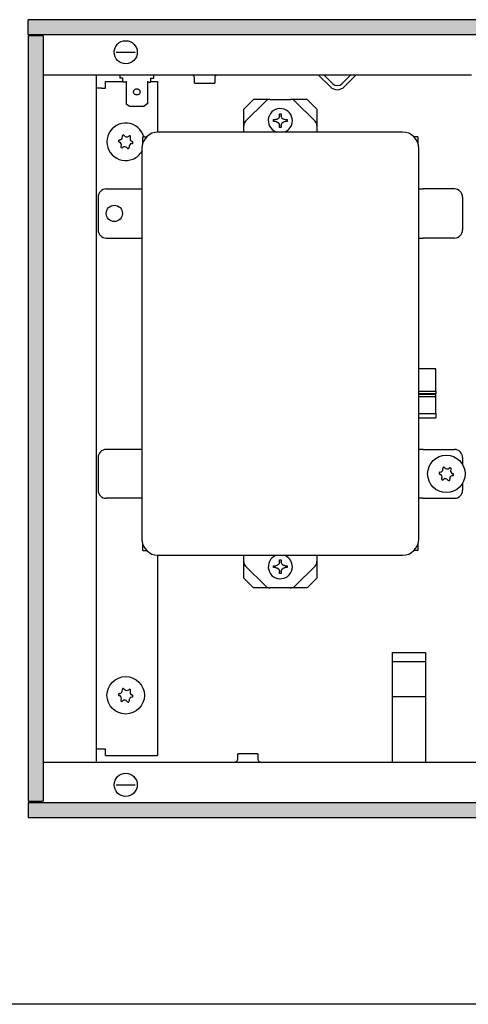
# Model space of a CAD drawing. Units: millimetres. Extents: x 634 to 8646, y 10115 to 15332.
# Drawn here: x 4381 to 4519, y 11881 to 12184 of the extents above; entities that cross this region are included whole.
import ezdxf

# ---------------------------------------------------------------- set-up
doc = ezdxf.new("R2010")
doc.units = ezdxf.units.MM
doc.layers.add('1', color=7, linetype='Continuous')
pattern_1 = [(45, (0, 0), (-0.007071067812, 0.007071067812), [])]

msp = doc.modelspace()

# ---------------------------------------------------------------- hatches: boundary and pattern name
at = {"layer": '1', "linetype": 'Continuous'}
h = msp.add_hatch(dxfattribs=at)
h.set_pattern_fill('_USER', color=6, scale=0.01, angle=45, pattern_type=0)
h.set_pattern_definition(pattern_1)
h.paths.add_polyline_path([(4383.498, 12183.729), (4383.498, 12183.529), (4383.498, 12179.329), (4383.498, 12179.129), (4859.84, 12179.129), (4861.985, 12183.529), (4861.985, 12183.729)])
h = msp.add_hatch(dxfattribs=at)
h.set_pattern_fill('_USER', color=6, scale=0.01, angle=45, pattern_type=0)
h.set_pattern_definition(pattern_1)
h.paths.add_polyline_path([(4383.698, 12178.729), (4383.498, 12178.729), (4383.498, 11943.729), (4383.698, 11943.729), (4387.898, 11943.729), (4388.098, 11943.729), (4388.098, 12178.729), (4387.898, 12178.729)])
h = msp.add_hatch(dxfattribs=at)
h.set_pattern_fill('_USER', color=6, scale=0.01, angle=45, pattern_type=0)
h.set_pattern_definition(pattern_1)
h.paths.add_polyline_path([(4749.885, 11943.329), (4747.74, 11938.729), (4383.498, 11938.729), (4383.498, 11938.929), (4383.498, 11943.129), (4383.498, 11943.329)])

# ---------------------------------------------------------------- linework, layer by layer
at = {"color": 6, "linetype": 'Continuous'}
for p, q in [((4861.985, 12183.729), (4383.498, 12183.729)), ((4383.498, 12183.529), (4383.498, 12183.729)), ((4383.498, 12179.329), (4383.498, 12183.529)), ((4383.498, 12179.129), (4383.498, 12179.329)), ((4859.84, 12179.129), (4383.498, 12179.129)), ((4383.498, 12178.729), (4383.498, 11943.729)), ((4383.698, 12178.729), (4383.498, 12178.729)), ((4387.898, 12178.729), (4383.698, 12178.729)), ((4384.498, 12179.121), (4384.498, 12179.129)), ((4384.498, 12178.879), (4384.498, 12179.121)), ((4384.498, 12178.729), (4384.498, 12178.879)), ((4388.098, 12178.729), (4387.898, 12178.729)), ((4388.098, 12178.729), (4388.098, 11943.729)), ((4410.558, 12173.729), (4416.437, 12173.729)), ((4411.648, 12166.729), (4411.648, 12165.729)), ((4422.148, 12165.729), (4422.148, 12166.729)), ((4434.37, 12166.478), (4434.224, 12166.591)), ((4434.49, 12166.339), (4434.37, 12166.478)), ((4434.579, 12166.178), (4434.49, 12166.339)), ((4434.634, 12166.002), (4434.579, 12166.178)), ((4434.653, 12165.819), (4434.634, 12166.002)), ((4440.868, 12166.002), (4440.853, 12165.819)), ((4440.924, 12166.178), (4440.868, 12166.002)), ((4441.013, 12166.339), (4440.924, 12166.178)), ((4441.133, 12166.478), (4441.013, 12166.339)), ((4441.278, 12166.591), (4441.133, 12166.478)), ((4476.376, 12163.105), (4472.753, 12166.729)), ((4476.376, 12163.105), (4472.753, 12166.729)), ((4476.376, 12163.105), (4472.753, 12166.729)), ((4477.083, 12164.062), (4474.417, 12166.729)), ((4477.083, 12164.062), (4474.417, 12166.729)), ((4477.083, 12164.062), (4474.417, 12166.729)), ((4482.578, 12166.729), (4479.912, 12164.062)), ((4482.578, 12166.729), (4479.912, 12164.062)), ((4482.578, 12166.729), (4479.912, 12164.062)), ((4484.243, 12166.729), (4480.619, 12163.105)), ((4484.243, 12166.729), (4480.619, 12163.105)), ((4484.243, 12166.729), (4480.619, 12163.105)), ((4407.248, 12164.729), (4412.648, 12164.729)), ((4407.248, 12162.729), (4407.248, 12164.729)), ((4412.648, 12165.729), (4411.648, 12165.729)), ((4412.648, 12164.507), (4412.648, 12165.808)), ((4413.648, 12164.507), (4412.648, 12164.507)), ((4413.648, 12164.849), (4413.648, 12157.93)), ((4420.148, 12164.849), (4420.148, 12157.93)), ((4420.148, 12164.507), (4421.148, 12164.507)), ((4421.148, 12165.808), (4421.148, 12164.507)), ((4421.148, 12165.729), (4422.148, 12165.729)), ((4421.148, 12164.729), (4423.248, 12164.729)), ((4423.248, 12164.729), (4423.248, 12149.223)), ((4434.653, 12164.229), (4434.653, 12165.819)), ((4434.653, 12164.229), (4437.268, 12164.229)), ((4437.268, 12164.229), (4440.853, 12164.229)), ((4440.853, 12165.819), (4440.853, 12164.229)), ((4406.098, 12162.729), (4404.498, 12162.729)), ((4406.098, 12162.729), (4407.248, 12162.729)), ((4413.683, 12157.897), (4413.648, 12157.93)), ((4413.683, 12157.897), (4413.648, 12157.93)), ((4413.683, 12157.897), (4414.648, 12157.144)), ((4413.683, 12157.897), (4414.648, 12157.144)), ((4414.648, 12157.144), (4419.148, 12157.144)), ((4420.113, 12157.897), (4419.148, 12157.144)), ((4420.113, 12157.897), (4420.148, 12157.93)), ((4449.748, 12156.229), (4452.748, 12159.229)), ((4457.826, 12159.229), (4452.748, 12159.229)), ((4469.248, 12159.229), (4464.169, 12159.229)), ((4469.248, 12159.229), (4472.248, 12156.229)), ((4449.748, 12151.15), (4449.748, 12156.229)), ((4460.665, 12153.909), (4460.604, 12153.733)), ((4460.688, 12154.024), (4460.665, 12153.909)), ((4460.695, 12154.073), (4460.688, 12154.024)), ((4460.698, 12154.109), (4460.695, 12154.073)), ((4460.701, 12154.145), (4460.698, 12154.109)), ((4460.702, 12154.205), (4460.701, 12154.145)), ((4460.702, 12154.795), (4461.293, 12154.795)), ((4460.702, 12154.205), (4460.702, 12154.795)), ((4461.293, 12154.795), (4461.293, 12154.205)), ((4461.294, 12154.145), (4461.293, 12154.205)), ((4461.297, 12154.109), (4461.294, 12154.145)), ((4461.307, 12154.024), (4461.297, 12154.109)), ((4461.322, 12153.945), (4461.307, 12154.024)), ((4461.33, 12153.909), (4461.322, 12153.945)), ((4461.349, 12153.845), (4461.33, 12153.909)), ((4461.369, 12153.788), (4461.349, 12153.845)), ((4472.248, 12156.229), (4472.248, 12151.15)), ((4458.931, 12153.024), (4459.522, 12153.024)), ((4458.931, 12152.434), (4458.931, 12153.024)), ((4459.522, 12152.434), (4458.931, 12152.434)), ((4459.554, 12153.025), (4459.522, 12153.024)), ((4459.522, 12152.434), (4459.554, 12152.433)), ((4459.618, 12153.028), (4459.554, 12153.025)), ((4459.554, 12152.433), (4459.618, 12152.43)), ((4459.641, 12153.03), (4459.618, 12153.028)), ((4459.618, 12152.43), (4459.703, 12152.42)), ((4459.703, 12153.038), (4459.641, 12153.03)), ((4459.833, 12153.066), (4459.703, 12153.038)), ((4459.703, 12152.42), (4459.759, 12152.41)), ((4459.759, 12152.41), (4459.833, 12152.392)), ((4459.966, 12153.111), (4459.833, 12153.066)), ((4459.833, 12152.392), (4459.882, 12152.377)), ((4459.882, 12152.377), (4459.966, 12152.347)), ((4460.074, 12153.161), (4459.966, 12153.111)), ((4459.966, 12152.347), (4459.987, 12152.338)), ((4459.987, 12152.338), (4460.074, 12152.296)), ((4460.094, 12153.172), (4460.074, 12153.161)), ((4460.074, 12152.296), (4460.135, 12152.262)), ((4460.135, 12153.196), (4460.094, 12153.172)), ((4460.163, 12153.214), (4460.135, 12153.196)), ((4460.135, 12152.262), (4460.163, 12152.244)), ((4460.229, 12153.259), (4460.163, 12153.214)), ((4460.163, 12152.244), (4460.196, 12152.222)), ((4460.196, 12152.222), (4460.229, 12152.198)), ((4460.241, 12153.269), (4460.229, 12153.259)), ((4460.229, 12152.198), (4460.241, 12152.189)), ((4460.404, 12153.42), (4460.241, 12153.269)), ((4460.241, 12152.189), (4460.291, 12152.149)), ((4460.291, 12152.149), (4460.377, 12152.066)), ((4460.377, 12152.066), (4460.404, 12152.037)), ((4460.502, 12153.547), (4460.404, 12153.42)), ((4460.404, 12152.037), (4460.502, 12151.911)), ((4460.53, 12153.591), (4460.502, 12153.547)), ((4460.502, 12151.911), (4460.524, 12151.877)), ((4460.524, 12151.877), (4460.53, 12151.866)), ((4460.551, 12153.626), (4460.53, 12153.591)), ((4460.53, 12151.866), (4460.551, 12151.832)), ((4460.582, 12153.685), (4460.551, 12153.626)), ((4460.551, 12151.832), (4460.604, 12151.725)), ((4460.604, 12153.733), (4460.582, 12153.685)), ((4460.604, 12151.725), (4460.629, 12151.663)), ((4460.629, 12151.663), (4460.695, 12151.385)), ((4460.695, 12151.385), (4460.698, 12151.349)), ((4460.698, 12151.349), (4460.702, 12151.253)), ((4460.702, 12150.662), (4460.702, 12151.253)), ((4461.293, 12151.253), (4461.297, 12151.349)), ((4461.293, 12151.253), (4461.293, 12150.662)), ((4461.297, 12151.349), (4461.322, 12151.512)), ((4461.322, 12151.512), (4461.349, 12151.613)), ((4461.349, 12151.613), (4461.416, 12151.779)), ((4461.465, 12153.591), (4461.369, 12153.788)), ((4461.416, 12151.779), (4461.465, 12151.866)), ((4461.472, 12153.58), (4461.465, 12153.591)), ((4461.465, 12151.866), (4461.516, 12151.944)), ((4461.516, 12153.514), (4461.472, 12153.58)), ((4461.565, 12153.451), (4461.516, 12153.514)), ((4461.516, 12151.944), (4461.537, 12151.972)), ((4461.537, 12151.972), (4461.565, 12152.007)), ((4461.618, 12153.391), (4461.565, 12153.451)), ((4461.565, 12152.007), (4461.639, 12152.088)), ((4461.639, 12153.37), (4461.618, 12153.391)), ((4461.674, 12153.336), (4461.639, 12153.37)), ((4461.639, 12152.088), (4461.674, 12152.122)), ((4461.704, 12153.309), (4461.674, 12153.336)), ((4461.674, 12152.122), (4461.735, 12152.174)), ((4461.735, 12153.284), (4461.704, 12153.309)), ((4461.754, 12153.269), (4461.735, 12153.284)), ((4461.735, 12152.174), (4461.754, 12152.189)), ((4461.799, 12153.236), (4461.754, 12153.269)), ((4461.754, 12152.189), (4461.86, 12152.262)), ((4461.86, 12153.196), (4461.799, 12153.236)), ((4461.869, 12153.191), (4461.86, 12153.196)), ((4461.86, 12152.262), (4461.869, 12152.267)), ((4461.901, 12153.172), (4461.869, 12153.191)), ((4461.869, 12152.267), (4461.974, 12152.323)), ((4461.974, 12153.135), (4461.901, 12153.172)), ((4462.084, 12153.09), (4461.974, 12153.135)), ((4461.974, 12152.323), (4462.009, 12152.338)), ((4462.009, 12152.338), (4462.084, 12152.368)), ((4462.266, 12153.042), (4462.084, 12153.09)), ((4462.084, 12152.368), (4462.113, 12152.377)), ((4462.113, 12152.377), (4462.236, 12152.41)), ((4462.236, 12152.41), (4462.266, 12152.415)), ((4462.292, 12153.038), (4462.266, 12153.042)), ((4462.266, 12152.415), (4462.292, 12152.42)), ((4462.354, 12153.03), (4462.292, 12153.038)), ((4462.292, 12152.42), (4462.377, 12152.43)), ((4462.377, 12153.028), (4462.354, 12153.03)), ((4462.474, 12153.024), (4462.377, 12153.028)), ((4462.377, 12152.43), (4462.474, 12152.434)), ((4462.474, 12153.024), (4463.064, 12153.024)), ((4463.064, 12152.434), (4462.474, 12152.434)), ((4463.064, 12153.024), (4463.064, 12152.434)), ((4459.798, 12149.229), (4459.679, 12149.272)), ((4460.238, 12149.229), (4460.201, 12149.237)), ((4461.293, 12150.662), (4460.702, 12150.662)), ((4462.316, 12149.272), (4462.186, 12149.229)), ((4418.748, 12145.781), (4418.748, 12147.729)), ((4418.748, 12147.729), (4419.582, 12147.729)), ((4419.582, 12147.729), (4419.935, 12147.729)), ((4502.413, 12147.729), (4502.06, 12147.729)), ((4503.248, 12147.729), (4502.413, 12147.729)), ((4503.248, 12147.729), (4503.248, 12145.781)), ((4407.498, 12131.729), (4417.148, 12131.729)), ((4417.148, 12131.729), (4418.279, 12131.729)), ((4418.279, 12131.729), (4418.498, 12131.729)), ((4503.498, 12131.729), (4503.716, 12131.729)), ((4503.716, 12131.729), (4504.848, 12131.729)), ((4514.498, 12131.729), (4504.848, 12131.729)), ((4404.998, 12129.229), (4404.998, 12119.179)), ((4516.998, 12129.229), (4516.998, 12119.179)), ((4407.498, 12116.679), (4417.148, 12116.679)), ((4417.148, 12116.679), (4418.279, 12116.679)), ((4418.279, 12116.679), (4418.498, 12116.679)), ((4503.498, 12116.679), (4503.716, 12116.679)), ((4503.716, 12116.679), (4504.848, 12116.679)), ((4514.498, 12116.679), (4504.848, 12116.679)), ((4508.748, 12076.479), (4503.498, 12076.479)), ((4508.748, 12075.065), (4508.748, 12076.479)), ((4508.748, 12069.655), (4508.748, 12075.065)), ((4503.498, 12069.655), (4508.748, 12069.655)), ((4508.748, 12069.655), (4508.748, 12068.948)), ((4503.498, 12068.948), (4508.748, 12068.948)), ((4503.498, 12068.749), (4508.748, 12068.749)), ((4508.748, 12068.697), (4503.498, 12068.697)), ((4503.498, 12067.99), (4508.748, 12067.99)), ((4508.748, 12068.749), (4508.748, 12068.948)), ((4508.748, 12068.697), (4508.748, 12068.749)), ((4508.748, 12067.99), (4508.748, 12068.697)), ((4508.748, 12062.738), (4508.748, 12067.99)), ((4503.498, 12062.738), (4508.748, 12062.738)), ((4503.498, 12061.479), (4508.748, 12061.479)), ((4508.748, 12062.738), (4508.748, 12061.479)), ((4417.148, 12051.729), (4407.498, 12051.729)), ((4418.279, 12051.729), (4417.148, 12051.729)), ((4418.498, 12051.729), (4418.279, 12051.729)), ((4503.716, 12051.729), (4503.498, 12051.729)), ((4504.848, 12051.729), (4503.716, 12051.729)), ((4504.848, 12051.729), (4514.498, 12051.729)), ((4404.998, 12049.229), (4404.998, 12039.229)), ((4516.998, 12049.229), (4516.998, 12047.065)), ((4516.998, 12041.393), (4516.998, 12039.229)), ((4417.148, 12036.729), (4407.498, 12036.729)), ((4418.279, 12036.729), (4417.148, 12036.729)), ((4418.498, 12036.729), (4418.279, 12036.729)), ((4503.716, 12036.729), (4503.498, 12036.729)), ((4504.848, 12036.729), (4503.716, 12036.729)), ((4504.848, 12036.729), (4514.498, 12036.729)), ((4418.748, 12020.729), (4418.748, 12022.694)), ((4503.248, 12022.694), (4503.248, 12020.729)), ((4418.748, 12020.729), (4419.582, 12020.729)), ((4419.582, 12020.729), (4419.937, 12020.729)), ((4423.248, 12019.235), (4423.248, 11957.729)), ((4459.524, 12019.123), (4459.798, 12019.229)), ((4460.201, 12019.221), (4460.239, 12019.229)), ((4460.702, 12017.795), (4461.293, 12017.795)), ((4460.702, 12017.205), (4460.702, 12017.795)), ((4461.293, 12017.795), (4461.293, 12017.205)), ((4461.753, 12019.229), (4461.795, 12019.221)), ((4462.193, 12019.229), (4462.445, 12019.134)), ((4502.413, 12020.729), (4502.058, 12020.729)), ((4503.248, 12020.729), (4502.413, 12020.729)), ((4449.748, 12012.229), (4449.748, 12017.307)), ((4458.931, 12016.024), (4459.522, 12016.024)), ((4458.931, 12015.434), (4458.931, 12016.024)), ((4459.522, 12015.434), (4458.931, 12015.434)), ((4459.554, 12016.025), (4459.522, 12016.024)), ((4459.522, 12015.434), (4459.554, 12015.433)), ((4459.618, 12016.028), (4459.554, 12016.025)), ((4459.554, 12015.433), (4459.618, 12015.43)), ((4459.641, 12016.03), (4459.618, 12016.028)), ((4459.618, 12015.43), (4459.703, 12015.42)), ((4459.703, 12016.038), (4459.641, 12016.03)), ((4459.833, 12016.066), (4459.703, 12016.038)), ((4459.703, 12015.42), (4459.759, 12015.41)), ((4459.759, 12015.41), (4459.833, 12015.392)), ((4459.966, 12016.111), (4459.833, 12016.066)), ((4459.833, 12015.392), (4459.882, 12015.377)), ((4459.882, 12015.377), (4459.966, 12015.347)), ((4460.074, 12016.161), (4459.966, 12016.111)), ((4459.966, 12015.347), (4459.987, 12015.338)), ((4459.987, 12015.338), (4460.074, 12015.296)), ((4460.094, 12016.172), (4460.074, 12016.161)), ((4460.074, 12015.296), (4460.135, 12015.262)), ((4460.135, 12016.196), (4460.094, 12016.172)), ((4460.163, 12016.214), (4460.135, 12016.196)), ((4460.135, 12015.262), (4460.163, 12015.244)), ((4460.229, 12016.259), (4460.163, 12016.214)), ((4460.163, 12015.244), (4460.196, 12015.222)), ((4460.196, 12015.222), (4460.229, 12015.198)), ((4460.241, 12016.269), (4460.229, 12016.259)), ((4460.229, 12015.198), (4460.241, 12015.189)), ((4460.404, 12016.42), (4460.241, 12016.269)), ((4460.241, 12015.189), (4460.291, 12015.149)), ((4460.291, 12015.149), (4460.377, 12015.066)), ((4460.377, 12015.066), (4460.404, 12015.037)), ((4460.502, 12016.547), (4460.404, 12016.42)), ((4460.404, 12015.037), (4460.502, 12014.911)), ((4460.53, 12016.591), (4460.502, 12016.547)), ((4460.502, 12014.911), (4460.524, 12014.877)), ((4460.524, 12014.877), (4460.53, 12014.866)), ((4460.551, 12016.626), (4460.53, 12016.591)), ((4460.53, 12014.866), (4460.551, 12014.832)), ((4460.582, 12016.685), (4460.551, 12016.626)), ((4460.551, 12014.832), (4460.604, 12014.725)), ((4460.604, 12016.733), (4460.582, 12016.685)), ((4460.665, 12016.909), (4460.604, 12016.733)), ((4460.604, 12014.725), (4460.629, 12014.663)), ((4460.688, 12017.024), (4460.665, 12016.909)), ((4460.695, 12017.073), (4460.688, 12017.024)), ((4460.698, 12017.109), (4460.695, 12017.073)), ((4460.701, 12017.145), (4460.698, 12017.109)), ((4460.702, 12017.205), (4460.701, 12017.145)), ((4461.294, 12017.145), (4461.293, 12017.205)), ((4461.297, 12017.109), (4461.294, 12017.145)), ((4461.307, 12017.024), (4461.297, 12017.109)), ((4461.322, 12016.945), (4461.307, 12017.024)), ((4461.33, 12016.909), (4461.322, 12016.945)), ((4461.349, 12016.845), (4461.33, 12016.909)), ((4461.369, 12016.788), (4461.349, 12016.845)), ((4461.349, 12014.613), (4461.416, 12014.779)), ((4461.465, 12016.591), (4461.369, 12016.788)), ((4461.416, 12014.779), (4461.465, 12014.866)), ((4461.472, 12016.58), (4461.465, 12016.591)), ((4461.465, 12014.866), (4461.516, 12014.944)), ((4461.516, 12016.514), (4461.472, 12016.58)), ((4461.565, 12016.451), (4461.516, 12016.514)), ((4461.516, 12014.944), (4461.537, 12014.972)), ((4461.537, 12014.972), (4461.565, 12015.007)), ((4461.618, 12016.391), (4461.565, 12016.451)), ((4461.565, 12015.007), (4461.639, 12015.088)), ((4461.639, 12016.37), (4461.618, 12016.391)), ((4461.674, 12016.336), (4461.639, 12016.37)), ((4461.639, 12015.088), (4461.674, 12015.122)), ((4461.704, 12016.309), (4461.674, 12016.336)), ((4461.674, 12015.122), (4461.735, 12015.174)), ((4461.735, 12016.284), (4461.704, 12016.309)), ((4461.754, 12016.269), (4461.735, 12016.284)), ((4461.735, 12015.174), (4461.754, 12015.189)), ((4461.799, 12016.236), (4461.754, 12016.269)), ((4461.754, 12015.189), (4461.86, 12015.262)), ((4461.86, 12016.196), (4461.799, 12016.236)), ((4461.869, 12016.191), (4461.86, 12016.196)), ((4461.86, 12015.262), (4461.869, 12015.267)), ((4461.901, 12016.172), (4461.869, 12016.191)), ((4461.869, 12015.267), (4461.974, 12015.323)), ((4461.974, 12016.135), (4461.901, 12016.172)), ((4462.084, 12016.09), (4461.974, 12016.135)), ((4461.974, 12015.323), (4462.009, 12015.338)), ((4462.009, 12015.338), (4462.084, 12015.368)), ((4462.266, 12016.042), (4462.084, 12016.09)), ((4462.084, 12015.368), (4462.113, 12015.377)), ((4462.113, 12015.377), (4462.236, 12015.41)), ((4462.236, 12015.41), (4462.266, 12015.415)), ((4462.292, 12016.038), (4462.266, 12016.042)), ((4462.266, 12015.415), (4462.292, 12015.42)), ((4462.354, 12016.03), (4462.292, 12016.038)), ((4462.292, 12015.42), (4462.377, 12015.43)), ((4462.377, 12016.028), (4462.354, 12016.03)), ((4462.474, 12016.024), (4462.377, 12016.028)), ((4462.377, 12015.43), (4462.474, 12015.434)), ((4462.474, 12016.024), (4463.064, 12016.024)), ((4463.064, 12015.434), (4462.474, 12015.434)), ((4463.064, 12016.024), (4463.064, 12015.434)), ((4472.248, 12017.307), (4472.248, 12012.229)), ((4452.748, 12009.229), (4449.748, 12012.229)), ((4460.629, 12014.663), (4460.695, 12014.385)), ((4460.695, 12014.385), (4460.698, 12014.349)), ((4460.698, 12014.349), (4460.702, 12014.253)), ((4460.702, 12013.662), (4460.702, 12014.253)), ((4461.293, 12013.662), (4460.702, 12013.662)), ((4461.293, 12014.253), (4461.297, 12014.349)), ((4461.293, 12014.253), (4461.293, 12013.662)), ((4461.297, 12014.349), (4461.322, 12014.512)), ((4461.322, 12014.512), (4461.349, 12014.613)), ((4472.248, 12012.229), (4469.248, 12009.229)), ((4457.826, 12009.229), (4452.748, 12009.229)), ((4469.248, 12009.229), (4464.169, 12009.229)), ((4495.397, 11989.379), (4505.598, 11989.379)), ((4495.397, 11989.379), (4495.398, 11955.729)), ((4505.598, 11989.379), (4505.598, 11955.729)), ((4495.398, 11986.596), (4505.598, 11986.596)), ((4495.398, 11975.808), (4505.598, 11975.808)), ((4406.098, 11959.729), (4404.498, 11959.729)), ((4407.248, 11959.729), (4406.098, 11959.729)), ((4407.248, 11957.729), (4407.248, 11959.729)), ((4407.248, 11957.729), (4423.248, 11957.729)), ((4447.898, 11956.639), (4447.898, 11958.229)), ((4454.098, 11958.229), (4454.098, 11956.639)), ((4446.991, 11955.729), (4447.129, 11955.739)), ((4447.129, 11955.739), (4447.307, 11955.785)), ((4447.307, 11955.785), (4447.472, 11955.867)), ((4447.472, 11955.867), (4447.617, 11955.979)), ((4447.617, 11955.979), (4447.737, 11956.119)), ((4447.737, 11956.119), (4447.827, 11956.28)), ((4447.827, 11956.28), (4447.882, 11956.456)), ((4447.882, 11956.456), (4447.898, 11956.639)), ((4454.098, 11956.639), (4454.116, 11956.456)), ((4454.116, 11956.456), (4454.171, 11956.28)), ((4454.171, 11956.28), (4454.261, 11956.119)), ((4454.261, 11956.119), (4454.381, 11955.979)), ((4454.381, 11955.979), (4454.526, 11955.867)), ((4454.526, 11955.867), (4454.692, 11955.785)), ((4454.692, 11955.785), (4454.87, 11955.739)), ((4410.558, 11948.729), (4416.437, 11948.729)), ((4383.698, 11943.729), (4383.498, 11943.729)), ((4383.498, 11943.329), (4749.885, 11943.329)), ((4383.498, 11943.329), (4383.498, 11943.129)), ((4383.498, 11943.129), (4383.498, 11938.929)), ((4383.698, 11943.729), (4387.898, 11943.729)), ((4384.498, 11943.579), (4384.498, 11943.729)), ((4384.498, 11943.337), (4384.498, 11943.579)), ((4384.498, 11943.329), (4384.498, 11943.337)), ((4388.098, 11943.729), (4387.898, 11943.729)), ((4383.498, 11938.929), (4383.498, 11938.729)), ((4383.498, 11938.729), (4747.74, 11938.729))]:
    msp.add_line(p, q, dxfattribs=at)
at = {"color": 1, "linetype": 'Continuous'}
for p, q in [((4519.748, 12166.729), (4388.098, 12166.729)), ((4404.498, 11955.979), (4404.498, 12166.479)), ((4434.059, 12166.672), (4433.88, 12166.718)), ((4434.224, 12166.591), (4434.059, 12166.672)), ((4441.443, 12166.672), (4441.278, 12166.591)), ((4441.621, 12166.718), (4441.443, 12166.672)), ((4441.759, 12166.729), (4441.621, 12166.718)), ((4483.498, 12166.729), (4473.498, 12166.729)), ((4456.412, 12158.643), (4450.333, 12152.565)), ((4457.826, 12159.229), (4464.169, 12159.229)), ((4471.662, 12152.565), (4465.583, 12158.643)), ((4449.748, 12149.229), (4449.748, 12151.15)), ((4449.748, 12149.229), (4449.748, 12151.15)), ((4472.248, 12151.15), (4472.248, 12149.229)), ((4498.498, 12149.229), (4423.498, 12149.229)), ((4418.498, 12144.229), (4418.498, 12024.229)), ((4503.498, 12024.229), (4503.498, 12144.229)), ((4423.498, 12019.229), (4498.498, 12019.229)), ((4449.748, 12017.307), (4449.748, 12019.229)), ((4449.748, 12017.307), (4449.748, 12019.229)), ((4472.248, 12019.229), (4472.248, 12017.307)), ((4450.333, 12015.893), (4456.412, 12009.815)), ((4465.583, 12009.815), (4471.662, 12015.893)), ((4464.169, 12009.229), (4457.826, 12009.229)), ((4388.098, 11955.729), (4677.198, 11955.729))]:
    msp.add_line(p, q, dxfattribs=at)
at = {"color": 6, "linetype": 'Continuous'}
for centre, radius in [((4413.498, 12173.729), 3.55), ((4409.998, 12124.229), 2.5), ((4511.998, 12044.229), 5.75), ((4413.498, 11976.229), 5.75), ((4413.498, 11948.729), 3.55)]:
    msp.add_circle(centre, radius, dxfattribs=at)
for centre, radius, start, end in [((4478.498, 12165.226), 3, 225, 315), ((4478.498, 12165.476), 2, 225, 315), ((4460.998, 12152.729), 3.7, 358.6958, 249.1305), ((4413.498, 12146.229), 5.75, 15.12201, 293.09494), ((4460.998, 12152.729), 3.7, 290.86953, 358.69581), ((4411.476, 12147.747), 1, 278.31193, 7.87794), ((4412.733, 12148.023), 0.3, 18.68321, 207.50666), ((4413.802, 12148.739), 1, 218.31193, 307.87794), ((4414.669, 12147.788), 0.3, 318.68321, 147.50666), ((4411.562, 12146.463), 0.3, 78.68321, 267.50666), ((4411.172, 12145.237), 1, 338.31193, 67.87794), ((4412.327, 12144.67), 0.3, 138.68321, 327.50666), ((4415.519, 12144.711), 1, 98.31193, 187.87794), ((4415.823, 12147.22), 1, 158.31193, 247.87794), ((4415.433, 12145.994), 0.3, 258.68321, 87.50666), ((4413.194, 12143.719), 1, 38.31193, 127.87794), ((4414.262, 12144.435), 0.3, 198.68321, 27.50666), ((4413.498, 12146.229), 5.75, 293.09494, 330.4081), ((4407.498, 12129.229), 2.5, 90, 180), ((4514.498, 12129.229), 2.5, 0, 90), ((4407.498, 12119.179), 2.5, 180, 270), ((4514.498, 12119.179), 2.5, 270, 0), ((4407.498, 12049.229), 2.5, 90, 180), ((4514.498, 12049.229), 2.5, 0, 90), ((4509.976, 12045.747), 1, 278.31193, 7.87794), ((4511.233, 12046.023), 0.3, 113.09494, 207.50666), ((4511.233, 12046.023), 0.3, 18.68321, 113.09494), ((4512.302, 12046.739), 1, 218.31193, 307.87794), ((4513.169, 12045.788), 0.3, 53.09494, 147.50666), ((4514.323, 12045.22), 1, 158.31193, 247.87794), ((4513.169, 12045.788), 0.3, 318.68321, 53.09494), ((4510.062, 12044.463), 0.3, 173.09494, 267.50666), ((4510.062, 12044.463), 0.3, 78.68321, 173.09494), ((4509.672, 12043.237), 1, 338.31193, 67.87794), ((4510.827, 12042.67), 0.3, 138.68321, 233.09494), ((4510.827, 12042.67), 0.3, 233.09494, 327.50666), ((4511.694, 12041.719), 1, 38.31193, 127.87794), ((4512.762, 12042.435), 0.3, 198.68321, 293.09494), ((4512.762, 12042.435), 0.3, 293.09494, 27.50666), ((4514.019, 12042.711), 1, 98.31193, 187.87794), ((4513.933, 12043.994), 0.3, 258.68321, 353.09494), ((4513.933, 12043.994), 0.3, 353.09494, 87.50666), ((4407.498, 12039.229), 2.5, 180, 270), ((4514.498, 12039.229), 2.5, 270, 0), ((4460.998, 12015.729), 3.7, 113.47828, 358.69565), ((4460.998, 12015.729), 3.7, 358.69569, 66.97673), ((4411.562, 11976.463), 0.3, 78.68321, 267.50666), ((4411.172, 11975.237), 1, 338.31193, 67.87794), ((4411.476, 11977.747), 1, 278.31193, 7.87794), ((4412.733, 11978.023), 0.3, 18.68321, 207.50666), ((4413.802, 11978.739), 1, 218.31193, 307.87794), ((4414.669, 11977.788), 0.3, 318.68321, 147.50666), ((4415.519, 11974.711), 1, 98.31193, 187.87794), ((4415.823, 11977.22), 1, 158.31193, 247.87794), ((4415.433, 11975.994), 0.3, 258.68321, 87.50666), ((4412.327, 11974.67), 0.3, 138.68321, 327.50666), ((4413.194, 11973.719), 1, 38.31193, 127.87794), ((4414.262, 11974.435), 0.3, 198.68321, 27.50666)]:
    msp.add_arc(centre, radius, start, end, dxfattribs=at)
at = {"color": 1, "linetype": 'Continuous'}
for centre, radius, start, end in [((4457.826, 12157.229), 2, 90, 135), ((4464.169, 12157.229), 2, 45, 90), ((4451.748, 12151.15), 2, 135, 180), ((4470.248, 12151.15), 2, 0, 45), ((4423.498, 12144.229), 5, 90, 180), ((4498.498, 12144.229), 5, 0, 90), ((4423.498, 12024.229), 5, 180, 270), ((4498.498, 12024.229), 5, 270, 0), ((4451.748, 12017.307), 2, 180, 225), ((4470.248, 12017.307), 2, 315, 0), ((4457.826, 12011.229), 2, 225, 270), ((4464.169, 12011.229), 2, 270, 315)]:
    msp.add_arc(centre, radius, start, end, dxfattribs=at)
at = {"color": 6, "linetype": 'Continuous'}
msp.add_spline([(4415.898, 12161.561), (4415.947, 12161.27), (4416.089, 12161.008), (4416.31, 12160.8), (4416.589, 12160.667), (4416.898, 12160.621), (4417.207, 12160.667), (4417.485, 12160.8), (4417.707, 12161.008), (4417.849, 12161.27), (4417.898, 12161.561), (4417.849, 12161.851), (4417.707, 12162.113), (4417.485, 12162.321), (4417.207, 12162.454), (4416.898, 12162.5), (4416.589, 12162.454), (4416.31, 12162.321), (4416.089, 12162.113), (4415.947, 12161.851), (4415.898, 12161.561)], degree=3, dxfattribs=at)
at = {"layer": '1', "color": 6, "linetype": 'Continuous'}
msp.add_line((4454.098, 11958.229), (4447.898, 11958.229), dxfattribs=at)
at = {"layer": '1', "color": 1, "linetype": 'Continuous'}
msp.add_line((5766.744, 11881.32), (3609.263, 11881.32), dxfattribs=at)

doc.saveas('drawing.dxf')
